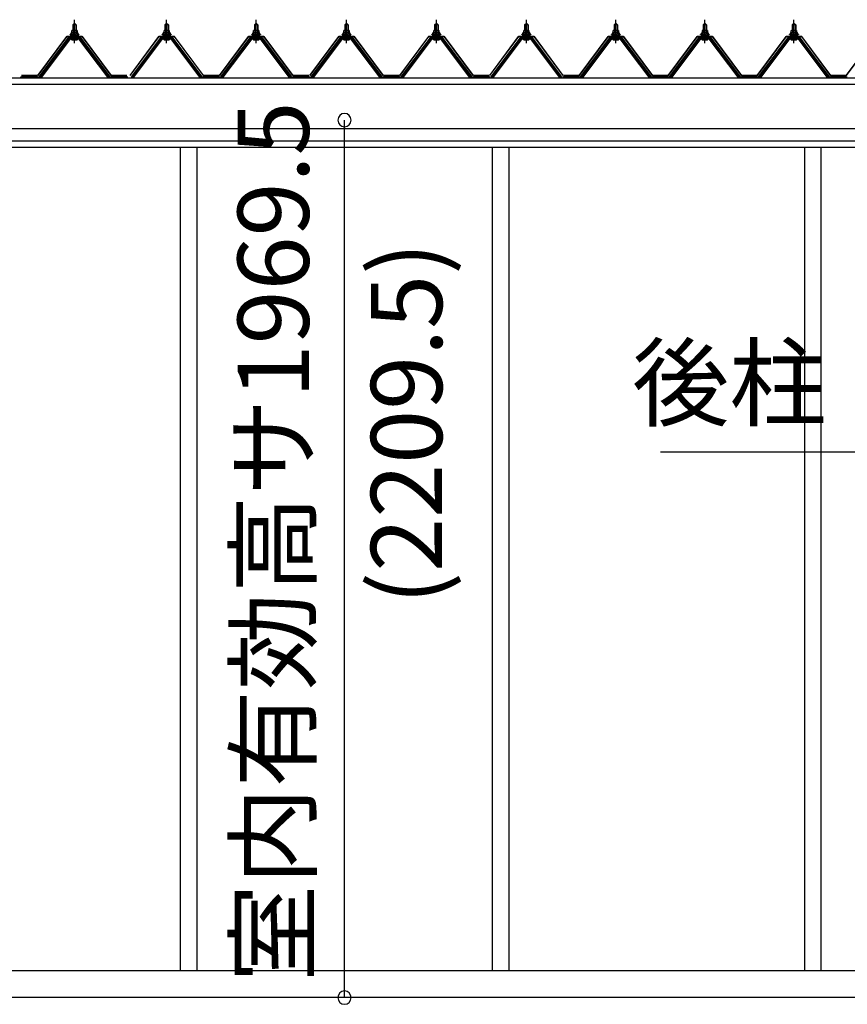
# Model space of a CAD drawing. Extents: x 868 to 32905, y 310 to 22484.
# Drawn here: x 15274 to 17133, y 6572 to 8782 of the extents above; entities that cross this region are included whole.
import ezdxf
from ezdxf.enums import TextEntityAlignment as Align

# ---------------------------------------------------------------- set-up
doc = ezdxf.new("R2010")
doc.units = 0
doc.header["$LTSCALE"] = 80
doc.linetypes.add('CENTER1', pattern=[10, 6.25, -1.25, 1.25, -1.25])
doc.layers.get('0').update_dxf_attribs({"linetype": 'CONTINUOUS'})
for name, color, linetype in [('2-0', 7, 'CONTINUOUS'), ('3-0', 7, 'CONTINUOUS'), ('SUNPOU', 4, 'CONTINUOUS')]:
    doc.layers.add(name, color=color, linetype=linetype)
doc.styles.get("Standard").update_dxf_attribs({"font": 'txt', "bigfont": 'BIGFONT'})

msp = doc.modelspace()

# ---------------------------------------------------------------- linework, layer by layer
at = {"color": 0, "linetype": 'BYBLOCK'}
for centre, start, end in [((16003.3, 8556.2), 90, 270), ((16003.3, 8556.2), 270, 90), ((16003.3, 6586.7), 90, 270), ((16003.3, 6586.7), 270, 90)]:
    msp.add_arc(centre, 15, start, end, dxfattribs=at)
at = {"layer": '2-0', "color": 3, "linetype": 'CONTINUOUS'}
for p, q in [((15634.3, 8494.9), (15634.3, 6647.9)), ((15671.3, 8494.9), (15671.3, 6647.9)), ((16335.3, 8494.9), (16335.3, 6647.9)), ((16372.3, 8494.9), (16372.3, 6647.9)), ((17036.3, 8494.9), (17036.3, 6647.9)), ((17073.3, 8494.9), (17073.3, 6647.9))]:
    msp.add_line(p, q, dxfattribs=at)
at = {"layer": '3-0', "color": 3, "linetype": 'CONTINUOUS'}
for p, q in [((15392.8, 8770.2), (15396.8, 8774.2)), ((15396.8, 8774.2), (15400.8, 8770.2)), ((15599.8, 8770.2), (15603.8, 8774.2)), ((15603.8, 8774.2), (15607.8, 8770.2)), ((15800.8, 8770.2), (15804.8, 8774.2)), ((15804.8, 8774.2), (15808.8, 8770.2)), ((16003.8, 8770.2), (16007.8, 8774.2)), ((16007.8, 8774.2), (16011.8, 8770.2)), ((16205.8, 8770.2), (16209.8, 8774.2)), ((16209.8, 8774.2), (16213.8, 8770.2)), ((16407.8, 8770.2), (16411.8, 8774.2)), ((16411.8, 8774.2), (16415.8, 8770.2)), ((16608.8, 8770.2), (16612.8, 8774.2)), ((16612.8, 8774.2), (16616.8, 8770.2)), ((16808.8, 8770.2), (16812.8, 8774.2)), ((16812.8, 8774.2), (16816.8, 8770.2)), ((17008.8, 8770.2), (17012.8, 8774.2)), ((17012.8, 8774.2), (17016.8, 8770.2)), ((15388.3, 8749.2), (15390.3, 8753.2)), ((15388.9, 8748.2), (15390.9, 8752.2)), ((15390.3, 8753.2), (15403.3, 8753.2)), ((15390.9, 8752.2), (15402.7, 8752.2)), ((15391, 8753.2), (15391, 8757.7)), ((15402.5, 8753.2), (15391, 8753.2)), ((15392.5, 8758.2), (15401.1, 8758.2)), ((15400.8, 8770.2), (15392.8, 8770.2)), ((15392.8, 8770.2), (15392.8, 8758.2)), ((15393.9, 8757.7), (15393.9, 8753.2)), ((15399.7, 8757.7), (15399.7, 8753.2)), ((15400.8, 8770.2), (15400.8, 8758.2)), ((15402.5, 8757.7), (15402.5, 8753.2)), ((15402.7, 8752.2), (15404.7, 8748.2)), ((15403.3, 8753.2), (15405.3, 8749.2)), ((15595.3, 8749.2), (15597.3, 8753.2)), ((15595.9, 8748.2), (15597.9, 8752.2)), ((15597.3, 8753.2), (15610.3, 8753.2)), ((15597.9, 8752.2), (15609.7, 8752.2)), ((15598, 8753.2), (15598, 8757.7)), ((15609.5, 8753.2), (15598, 8753.2)), ((15599.5, 8758.2), (15608.1, 8758.2)), ((15607.8, 8770.2), (15599.8, 8770.2)), ((15599.8, 8770.2), (15599.8, 8758.2)), ((15600.9, 8757.7), (15600.9, 8753.2)), ((15606.7, 8757.7), (15606.7, 8753.2)), ((15607.8, 8770.2), (15607.8, 8758.2)), ((15609.5, 8757.7), (15609.5, 8753.2)), ((15609.7, 8752.2), (15611.7, 8748.2)), ((15610.3, 8753.2), (15612.3, 8749.2)), ((15796.3, 8749.2), (15798.3, 8753.2)), ((15796.9, 8748.2), (15798.9, 8752.2)), ((15798.3, 8753.2), (15811.3, 8753.2)), ((15798.9, 8752.2), (15810.7, 8752.2)), ((15799, 8753.2), (15799, 8757.7)), ((15810.5, 8753.2), (15799, 8753.2)), ((15800.5, 8758.2), (15809.1, 8758.2)), ((15808.8, 8770.2), (15800.8, 8770.2)), ((15800.8, 8770.2), (15800.8, 8758.2)), ((15801.9, 8757.7), (15801.9, 8753.2)), ((15807.7, 8757.7), (15807.7, 8753.2)), ((15808.8, 8770.2), (15808.8, 8758.2)), ((15810.5, 8757.7), (15810.5, 8753.2)), ((15810.7, 8752.2), (15812.7, 8748.2)), ((15811.3, 8753.2), (15813.3, 8749.2)), ((15999.3, 8749.2), (16001.3, 8753.2)), ((15999.9, 8748.2), (16001.9, 8752.2)), ((16001.3, 8753.2), (16014.3, 8753.2)), ((16001.9, 8752.2), (16013.7, 8752.2)), ((16002, 8753.2), (16002, 8757.7)), ((16013.5, 8753.2), (16002, 8753.2)), ((16003.5, 8758.2), (16012.1, 8758.2)), ((16011.8, 8770.2), (16003.8, 8770.2)), ((16003.8, 8770.2), (16003.8, 8758.2)), ((16004.9, 8757.7), (16004.9, 8753.2)), ((16010.7, 8757.7), (16010.7, 8753.2)), ((16011.8, 8770.2), (16011.8, 8758.2)), ((16013.5, 8757.7), (16013.5, 8753.2)), ((16013.7, 8752.2), (16015.7, 8748.2)), ((16014.3, 8753.2), (16016.3, 8749.2)), ((16201.3, 8749.2), (16203.3, 8753.2)), ((16201.9, 8748.2), (16203.9, 8752.2)), ((16203.3, 8753.2), (16216.3, 8753.2)), ((16203.9, 8752.2), (16215.7, 8752.2)), ((16204, 8753.2), (16204, 8757.7)), ((16215.5, 8753.2), (16204, 8753.2)), ((16205.5, 8758.2), (16214.1, 8758.2)), ((16213.8, 8770.2), (16205.8, 8770.2)), ((16205.8, 8770.2), (16205.8, 8758.2)), ((16206.9, 8757.7), (16206.9, 8753.2)), ((16212.7, 8757.7), (16212.7, 8753.2)), ((16213.8, 8770.2), (16213.8, 8758.2)), ((16215.5, 8757.7), (16215.5, 8753.2)), ((16215.7, 8752.2), (16217.7, 8748.2)), ((16216.3, 8753.2), (16218.3, 8749.2)), ((16403.3, 8749.2), (16405.3, 8753.2)), ((16403.9, 8748.2), (16405.9, 8752.2)), ((16405.3, 8753.2), (16418.3, 8753.2)), ((16405.9, 8752.2), (16417.7, 8752.2)), ((16406, 8753.2), (16406, 8757.7)), ((16417.5, 8753.2), (16406, 8753.2)), ((16407.5, 8758.2), (16416.1, 8758.2)), ((16415.8, 8770.2), (16407.8, 8770.2)), ((16407.8, 8770.2), (16407.8, 8758.2)), ((16408.9, 8757.7), (16408.9, 8753.2)), ((16414.7, 8757.7), (16414.7, 8753.2)), ((16415.8, 8770.2), (16415.8, 8758.2)), ((16417.5, 8757.7), (16417.5, 8753.2)), ((16417.7, 8752.2), (16419.7, 8748.2)), ((16418.3, 8753.2), (16420.3, 8749.2)), ((16604.3, 8749.2), (16606.3, 8753.2)), ((16604.9, 8748.2), (16606.9, 8752.2)), ((16606.3, 8753.2), (16619.3, 8753.2)), ((16606.9, 8752.2), (16618.7, 8752.2)), ((16607, 8753.2), (16607, 8757.7)), ((16618.5, 8753.2), (16607, 8753.2)), ((16608.5, 8758.2), (16617.1, 8758.2)), ((16616.8, 8770.2), (16608.8, 8770.2)), ((16608.8, 8770.2), (16608.8, 8758.2)), ((16609.9, 8757.7), (16609.9, 8753.2)), ((16615.7, 8757.7), (16615.7, 8753.2)), ((16616.8, 8770.2), (16616.8, 8758.2)), ((16618.5, 8757.7), (16618.5, 8753.2)), ((16618.7, 8752.2), (16620.7, 8748.2)), ((16619.3, 8753.2), (16621.3, 8749.2)), ((16804.3, 8749.2), (16806.3, 8753.2)), ((16804.9, 8748.2), (16806.9, 8752.2)), ((16806.3, 8753.2), (16819.3, 8753.2)), ((16806.9, 8752.2), (16818.7, 8752.2)), ((16807.1, 8753.2), (16807.1, 8757.7)), ((16818.5, 8753.2), (16807.1, 8753.2)), ((16808.5, 8758.2), (16817.1, 8758.2)), ((16816.8, 8770.2), (16808.8, 8770.2)), ((16808.8, 8770.2), (16808.8, 8758.2)), ((16809.9, 8757.7), (16809.9, 8753.2)), ((16815.7, 8757.7), (16815.7, 8753.2)), ((16816.8, 8770.2), (16816.8, 8758.2)), ((16818.5, 8757.7), (16818.5, 8753.2)), ((16818.7, 8752.2), (16820.7, 8748.2)), ((16819.3, 8753.2), (16821.3, 8749.2)), ((17004.3, 8749.2), (17006.3, 8753.2)), ((17004.9, 8748.2), (17006.9, 8752.2)), ((17006.3, 8753.2), (17019.3, 8753.2)), ((17006.9, 8752.2), (17018.7, 8752.2)), ((17007, 8753.2), (17007, 8757.7)), ((17018.5, 8753.2), (17007, 8753.2)), ((17008.5, 8758.2), (17017.1, 8758.2)), ((17016.8, 8770.2), (17008.8, 8770.2)), ((17008.8, 8770.2), (17008.8, 8758.2)), ((17009.9, 8757.7), (17009.9, 8753.2)), ((17015.7, 8757.7), (17015.7, 8753.2)), ((17016.8, 8770.2), (17016.8, 8758.2)), ((17018.5, 8757.7), (17018.5, 8753.2)), ((17018.7, 8752.2), (17020.7, 8748.2)), ((17019.3, 8753.2), (17021.3, 8749.2)), ((15382.1, 8740.3), (15316.8, 8653.3)), ((15318.6, 8651.9), (15383.9, 8739)), ((15386.8, 8739), (15322.3, 8652.9)), ((15409.6, 8741.3), (15383.9, 8741.3)), ((15383.9, 8739), (15409.6, 8739)), ((15386.8, 8748.2), (15386.8, 8749.2)), ((15386.8, 8749.2), (15388.3, 8749.2)), ((15388.9, 8748.2), (15386.8, 8748.2)), ((15388.9, 8746.2), (15388.9, 8748.2)), ((15404.7, 8746.2), (15388.9, 8746.2)), ((15389.9, 8745.2), (15389.9, 8746.2)), ((15389.9, 8746.2), (15403.7, 8746.2)), ((15390.9, 8736.7), (15402.6, 8736.7)), ((15392.8, 8743.6), (15392.8, 8741.3)), ((15400.8, 8743.6), (15400.8, 8741.3)), ((15403.7, 8746.2), (15403.7, 8745.2)), ((15404.7, 8748.2), (15404.7, 8746.2)), ((15406.8, 8748.2), (15404.7, 8748.2)), ((15405.3, 8749.2), (15406.8, 8749.2)), ((15406.8, 8749.2), (15406.8, 8748.2)), ((15471.3, 8652.9), (15406.8, 8739)), ((15409.6, 8739), (15475, 8651.9)), ((15476.8, 8653.3), (15411.5, 8740.3)), ((15589.1, 8740.3), (15523.8, 8653.3)), ((15525.6, 8651.9), (15590.9, 8739)), ((15593.8, 8739), (15529.3, 8652.9)), ((15616.6, 8741.3), (15590.9, 8741.3)), ((15590.9, 8739), (15616.6, 8739)), ((15593.8, 8748.2), (15593.8, 8749.2)), ((15593.8, 8749.2), (15595.3, 8749.2)), ((15595.9, 8748.2), (15593.8, 8748.2)), ((15595.9, 8746.2), (15595.9, 8748.2)), ((15611.7, 8746.2), (15595.9, 8746.2)), ((15596.9, 8745.2), (15596.9, 8746.2)), ((15596.9, 8746.2), (15610.7, 8746.2)), ((15597.9, 8736.7), (15609.6, 8736.7)), ((15599.8, 8743.6), (15599.8, 8741.3)), ((15607.8, 8743.6), (15607.8, 8741.3)), ((15610.7, 8746.2), (15610.7, 8745.2)), ((15611.7, 8748.2), (15611.7, 8746.2)), ((15613.8, 8748.2), (15611.7, 8748.2)), ((15612.3, 8749.2), (15613.8, 8749.2)), ((15613.8, 8749.2), (15613.8, 8748.2)), ((15678.3, 8652.9), (15613.8, 8739)), ((15616.6, 8739), (15682, 8651.9)), ((15683.8, 8653.3), (15618.5, 8740.3)), ((15790.1, 8740.3), (15724.8, 8653.3)), ((15726.6, 8651.9), (15791.9, 8739)), ((15794.8, 8739), (15730.3, 8652.9)), ((15817.6, 8741.3), (15791.9, 8741.3)), ((15791.9, 8739), (15817.6, 8739)), ((15794.8, 8748.2), (15794.8, 8749.2)), ((15794.8, 8749.2), (15796.3, 8749.2)), ((15796.9, 8748.2), (15794.8, 8748.2)), ((15796.9, 8746.2), (15796.9, 8748.2)), ((15812.7, 8746.2), (15796.9, 8746.2)), ((15797.9, 8745.2), (15797.9, 8746.2)), ((15797.9, 8746.2), (15811.7, 8746.2)), ((15798.9, 8736.7), (15810.6, 8736.7)), ((15800.8, 8743.6), (15800.8, 8741.3)), ((15808.8, 8743.6), (15808.8, 8741.3)), ((15811.7, 8746.2), (15811.7, 8745.2)), ((15812.7, 8748.2), (15812.7, 8746.2)), ((15814.8, 8748.2), (15812.7, 8748.2)), ((15813.3, 8749.2), (15814.8, 8749.2)), ((15814.8, 8749.2), (15814.8, 8748.2)), ((15879.3, 8652.9), (15814.8, 8739)), ((15817.6, 8739), (15883, 8651.9)), ((15884.8, 8653.3), (15819.5, 8740.3)), ((15993.1, 8740.3), (15927.8, 8653.3)), ((15929.6, 8651.9), (15994.9, 8739)), ((15997.8, 8739), (15933.3, 8652.9)), ((16020.6, 8741.3), (15994.9, 8741.3)), ((15994.9, 8739), (16020.6, 8739)), ((15997.8, 8748.2), (15997.8, 8749.2)), ((15997.8, 8749.2), (15999.3, 8749.2)), ((15999.9, 8748.2), (15997.8, 8748.2)), ((15999.9, 8746.2), (15999.9, 8748.2)), ((16015.7, 8746.2), (15999.9, 8746.2)), ((16000.9, 8745.2), (16000.9, 8746.2)), ((16000.9, 8746.2), (16014.7, 8746.2)), ((16001.9, 8736.7), (16013.6, 8736.7)), ((16003.8, 8743.6), (16003.8, 8741.3)), ((16011.8, 8743.6), (16011.8, 8741.3)), ((16014.7, 8746.2), (16014.7, 8745.2)), ((16015.7, 8748.2), (16015.7, 8746.2)), ((16017.8, 8748.2), (16015.7, 8748.2)), ((16016.3, 8749.2), (16017.8, 8749.2)), ((16017.8, 8749.2), (16017.8, 8748.2)), ((16082.3, 8652.9), (16017.8, 8739)), ((16020.6, 8739), (16086, 8651.9)), ((16087.8, 8653.3), (16022.5, 8740.3)), ((16195.1, 8740.3), (16129.8, 8653.3)), ((16131.6, 8651.9), (16196.9, 8739)), ((16199.8, 8739), (16135.3, 8652.9)), ((16222.6, 8741.3), (16196.9, 8741.3)), ((16196.9, 8739), (16222.6, 8739)), ((16199.8, 8748.2), (16199.8, 8749.2)), ((16199.8, 8749.2), (16201.3, 8749.2)), ((16201.9, 8748.2), (16199.8, 8748.2)), ((16201.9, 8746.2), (16201.9, 8748.2)), ((16217.7, 8746.2), (16201.9, 8746.2)), ((16202.9, 8745.2), (16202.9, 8746.2)), ((16202.9, 8746.2), (16216.7, 8746.2)), ((16203.9, 8736.7), (16215.6, 8736.7)), ((16205.8, 8743.6), (16205.8, 8741.3)), ((16213.8, 8743.6), (16213.8, 8741.3)), ((16216.7, 8746.2), (16216.7, 8745.2)), ((16217.7, 8748.2), (16217.7, 8746.2)), ((16219.8, 8748.2), (16217.7, 8748.2)), ((16218.3, 8749.2), (16219.8, 8749.2)), ((16219.8, 8749.2), (16219.8, 8748.2)), ((16284.3, 8652.9), (16219.8, 8739)), ((16222.6, 8739), (16288, 8651.9)), ((16289.8, 8653.3), (16224.5, 8740.3)), ((16397.1, 8740.3), (16331.8, 8653.3)), ((16333.6, 8651.9), (16398.9, 8739)), ((16401.8, 8739), (16337.3, 8652.9)), ((16424.6, 8741.3), (16398.9, 8741.3)), ((16398.9, 8739), (16424.6, 8739)), ((16401.8, 8748.2), (16401.8, 8749.2)), ((16401.8, 8749.2), (16403.3, 8749.2)), ((16403.9, 8748.2), (16401.8, 8748.2)), ((16403.9, 8746.2), (16403.9, 8748.2)), ((16419.7, 8746.2), (16403.9, 8746.2)), ((16404.9, 8745.2), (16404.9, 8746.2)), ((16404.9, 8746.2), (16418.7, 8746.2)), ((16405.9, 8736.7), (16417.6, 8736.7)), ((16407.8, 8743.6), (16407.8, 8741.3)), ((16415.8, 8743.6), (16415.8, 8741.3)), ((16418.7, 8746.2), (16418.7, 8745.2)), ((16419.7, 8748.2), (16419.7, 8746.2)), ((16421.8, 8748.2), (16419.7, 8748.2)), ((16420.3, 8749.2), (16421.8, 8749.2)), ((16421.8, 8749.2), (16421.8, 8748.2)), ((16486.3, 8652.9), (16421.8, 8739)), ((16424.6, 8739), (16490, 8651.9)), ((16491.8, 8653.3), (16426.5, 8740.3)), ((16598.1, 8740.3), (16532.8, 8653.3)), ((16534.6, 8651.9), (16599.9, 8739)), ((16602.8, 8739), (16538.3, 8652.9)), ((16625.6, 8741.3), (16599.9, 8741.3)), ((16599.9, 8739), (16625.6, 8739)), ((16602.8, 8748.2), (16602.8, 8749.2)), ((16602.8, 8749.2), (16604.3, 8749.2)), ((16604.9, 8748.2), (16602.8, 8748.2)), ((16604.9, 8746.2), (16604.9, 8748.2)), ((16620.7, 8746.2), (16604.9, 8746.2)), ((16605.9, 8745.2), (16605.9, 8746.2)), ((16605.9, 8746.2), (16619.7, 8746.2)), ((16606.9, 8736.7), (16618.6, 8736.7)), ((16608.8, 8743.6), (16608.8, 8741.3)), ((16616.8, 8743.6), (16616.8, 8741.3)), ((16619.7, 8746.2), (16619.7, 8745.2)), ((16620.7, 8748.2), (16620.7, 8746.2)), ((16622.8, 8748.2), (16620.7, 8748.2)), ((16621.3, 8749.2), (16622.8, 8749.2)), ((16622.8, 8749.2), (16622.8, 8748.2)), ((16687.3, 8652.9), (16622.8, 8739)), ((16625.6, 8739), (16691, 8651.9)), ((16692.8, 8653.3), (16627.5, 8740.3)), ((16798.1, 8740.3), (16732.8, 8653.3)), ((16734.6, 8651.9), (16799.9, 8739)), ((16802.8, 8739), (16738.3, 8652.9)), ((16825.6, 8741.3), (16799.9, 8741.3)), ((16799.9, 8739), (16825.6, 8739)), ((16802.8, 8748.2), (16802.8, 8749.2)), ((16802.8, 8749.2), (16804.3, 8749.2)), ((16804.9, 8748.2), (16802.8, 8748.2)), ((16804.9, 8746.2), (16804.9, 8748.2)), ((16820.7, 8746.2), (16804.9, 8746.2)), ((16805.9, 8745.2), (16805.9, 8746.2)), ((16805.9, 8746.2), (16819.7, 8746.2)), ((16806.9, 8736.7), (16818.6, 8736.7)), ((16808.8, 8743.6), (16808.8, 8741.3)), ((16816.8, 8743.6), (16816.8, 8741.3)), ((16819.7, 8746.2), (16819.7, 8745.2)), ((16820.7, 8748.2), (16820.7, 8746.2)), ((16822.8, 8748.2), (16820.7, 8748.2)), ((16821.3, 8749.2), (16822.8, 8749.2)), ((16822.8, 8749.2), (16822.8, 8748.2)), ((16887.3, 8652.9), (16822.8, 8739)), ((16825.6, 8739), (16891, 8651.9)), ((16892.8, 8653.3), (16827.5, 8740.3)), ((16998.1, 8740.3), (16932.8, 8653.3)), ((16934.6, 8651.9), (16999.9, 8739)), ((17002.8, 8739), (16938.3, 8652.9)), ((17025.6, 8741.3), (16999.9, 8741.3)), ((16999.9, 8739), (17025.6, 8739)), ((17002.8, 8748.2), (17002.8, 8749.2)), ((17002.8, 8749.2), (17004.3, 8749.2)), ((17004.9, 8748.2), (17002.8, 8748.2)), ((17004.9, 8746.2), (17004.9, 8748.2)), ((17020.7, 8746.2), (17004.9, 8746.2)), ((17005.9, 8745.2), (17005.9, 8746.2)), ((17005.9, 8746.2), (17019.7, 8746.2)), ((17006.9, 8736.7), (17018.6, 8736.7)), ((17008.8, 8743.6), (17008.8, 8741.3)), ((17016.8, 8743.6), (17016.8, 8741.3)), ((17019.7, 8746.2), (17019.7, 8745.2)), ((17020.7, 8748.2), (17020.7, 8746.2)), ((17022.8, 8748.2), (17020.7, 8748.2)), ((17021.3, 8749.2), (17022.8, 8749.2)), ((17022.8, 8749.2), (17022.8, 8748.2)), ((17087.3, 8652.9), (17022.8, 8739)), ((17025.6, 8739), (17091, 8651.9)), ((17092.8, 8653.3), (17027.5, 8740.3)), ((15275.8, 8653.3), (15315.8, 8653.3)), ((15275.8, 8653.3), (15293.8, 8653.3)), ((15275.8, 8653.3), (15315.8, 8653.3)), ((15318.3, 8651), (15316.8, 8651)), ((15322.3, 8652.9), (15318.3, 8651)), ((15475.3, 8651), (15471.3, 8652.9)), ((15476.8, 8651), (15475.3, 8651)), ((15476.8, 8653.3), (15516.8, 8653.3)), ((15476.8, 8653.3), (15494.8, 8653.3)), ((15476.8, 8653.3), (15516.8, 8653.3)), ((15525.3, 8651), (15523.8, 8651)), ((15529.3, 8652.9), (15525.3, 8651)), ((15682.3, 8651), (15678.3, 8652.9)), ((15683.8, 8651), (15682.3, 8651)), ((15683.8, 8653.3), (15723.8, 8653.3)), ((15683.8, 8653.3), (15701.8, 8653.3)), ((15683.8, 8653.3), (15723.8, 8653.3)), ((15726.3, 8651), (15724.8, 8651)), ((15730.3, 8652.9), (15726.3, 8651)), ((15883.3, 8651), (15879.3, 8652.9)), ((15884.8, 8651), (15883.3, 8651)), ((15885.8, 8653.3), (15925.8, 8653.3)), ((15885.8, 8653.3), (15903.8, 8653.3)), ((15885.8, 8653.3), (15925.8, 8653.3)), ((15929.3, 8651), (15927.8, 8651)), ((15933.3, 8652.9), (15929.3, 8651)), ((16086.3, 8651), (16082.3, 8652.9)), ((16087.8, 8651), (16086.3, 8651)), ((16088.8, 8653.3), (16128.8, 8653.3)), ((16088.8, 8653.3), (16106.8, 8653.3)), ((16088.8, 8653.3), (16128.8, 8653.3)), ((16131.3, 8651), (16129.8, 8651)), ((16135.3, 8652.9), (16131.3, 8651)), ((16288.3, 8651), (16284.3, 8652.9)), ((16289.8, 8651), (16288.3, 8651)), ((16290.8, 8653.3), (16330.8, 8653.3)), ((16290.8, 8653.3), (16308.8, 8653.3)), ((16290.8, 8653.3), (16330.8, 8653.3)), ((16333.3, 8651), (16331.8, 8651)), ((16337.3, 8652.9), (16333.3, 8651)), ((16490.3, 8651), (16486.3, 8652.9)), ((16491.8, 8651), (16490.3, 8651)), ((16492.8, 8653.3), (16532.8, 8653.3)), ((16492.8, 8653.3), (16510.8, 8653.3)), ((16492.8, 8653.3), (16532.8, 8653.3)), ((16534.3, 8651), (16532.8, 8651)), ((16538.3, 8652.9), (16534.3, 8651)), ((16691.3, 8651), (16687.3, 8652.9)), ((16692.8, 8651), (16691.3, 8651)), ((16692.8, 8653.3), (16732.8, 8653.3)), ((16692.8, 8653.3), (16710.8, 8653.3)), ((16692.8, 8653.3), (16732.8, 8653.3)), ((16734.3, 8651), (16732.8, 8651)), ((16738.3, 8652.9), (16734.3, 8651)), ((16891.3, 8651), (16887.3, 8652.9)), ((16892.8, 8651), (16891.3, 8651)), ((16892.8, 8653.3), (16932.8, 8653.3)), ((16892.8, 8653.3), (16910.8, 8653.3)), ((16892.8, 8653.3), (16932.8, 8653.3)), ((16934.3, 8651), (16932.8, 8651)), ((16938.3, 8652.9), (16934.3, 8651)), ((17091.3, 8651), (17087.3, 8652.9)), ((17092.8, 8651), (17091.3, 8651)), ((17092.8, 8653.3), (17132.8, 8653.3)), ((17092.8, 8653.3), (17110.8, 8653.3)), ((17092.8, 8653.3), (17132.8, 8653.3)), ((14584.1, 6647.9), (17770.3, 6647.9)), ((14614.3, 6587.9), (21011.3, 6587.9))]:
    msp.add_line(p, q, dxfattribs=at)
at = {"layer": '3-0', "color": 6, "linetype": 'CENTER1'}
for p, q in [((15396.8, 8729.1), (15396.8, 8781.7)), ((15603.8, 8729.1), (15603.8, 8781.7)), ((15804.8, 8729.1), (15804.8, 8781.7)), ((16007.8, 8729.1), (16007.8, 8781.7)), ((16209.8, 8729.1), (16209.8, 8781.7)), ((16411.8, 8729.1), (16411.8, 8781.7)), ((16612.8, 8729.1), (16612.8, 8781.7)), ((16812.8, 8729.1), (16812.8, 8781.7)), ((17012.8, 8729.1), (17012.8, 8781.7))]:
    msp.add_line(p, q, dxfattribs=at)
at = {"layer": '3-0', "color": 7, "linetype": 'CONTINUOUS'}
for p, q in [((15388.9, 8748), (15393.1, 8752.7)), ((15399.2, 8746.7), (15392.6, 8752.7)), ((15392.7, 8746.7), (15398.1, 8752.7)), ((15397.8, 8746.7), (15402.9, 8752.3)), ((15404.7, 8746.8), (15398.2, 8752.7)), ((15595.9, 8748), (15600.1, 8752.7)), ((15606.2, 8746.7), (15599.6, 8752.7)), ((15599.7, 8746.7), (15605.1, 8752.7)), ((15604.8, 8746.7), (15609.9, 8752.3)), ((15611.7, 8746.8), (15605.2, 8752.7)), ((15796.9, 8748), (15801.1, 8752.7)), ((15807.2, 8746.7), (15800.6, 8752.7)), ((15800.7, 8746.7), (15806.2, 8752.7)), ((15805.8, 8746.7), (15810.9, 8752.3)), ((15812.7, 8746.8), (15806.2, 8752.7)), ((15999.9, 8748), (16004.1, 8752.7)), ((16010.2, 8746.7), (16003.6, 8752.7)), ((16003.7, 8746.7), (16009.2, 8752.7)), ((16008.8, 8746.7), (16013.9, 8752.3)), ((16015.7, 8746.8), (16009.2, 8752.7)), ((16201.9, 8748), (16206.1, 8752.7)), ((16212.2, 8746.7), (16205.6, 8752.7)), ((16205.7, 8746.7), (16211.2, 8752.7)), ((16210.8, 8746.7), (16215.9, 8752.3)), ((16217.7, 8746.8), (16211.2, 8752.7)), ((16403.9, 8748), (16408.1, 8752.7)), ((16414.2, 8746.7), (16407.6, 8752.7)), ((16407.7, 8746.7), (16413.2, 8752.7)), ((16412.8, 8746.7), (16417.9, 8752.3)), ((16419.7, 8746.8), (16413.2, 8752.7)), ((16604.9, 8748), (16609.1, 8752.7)), ((16615.2, 8746.7), (16608.6, 8752.7)), ((16608.7, 8746.7), (16614.2, 8752.7)), ((16613.8, 8746.7), (16618.9, 8752.3)), ((16620.7, 8746.8), (16614.2, 8752.7)), ((16804.9, 8748), (16809.1, 8752.7)), ((16815.2, 8746.7), (16808.6, 8752.7)), ((16808.7, 8746.7), (16814.1, 8752.7)), ((16813.8, 8746.7), (16818.9, 8752.3)), ((16820.7, 8746.8), (16814.2, 8752.7)), ((17004.9, 8748), (17009.1, 8752.7)), ((17015.2, 8746.7), (17008.6, 8752.7)), ((17008.7, 8746.7), (17014.1, 8752.7)), ((17013.8, 8746.7), (17018.9, 8752.3)), ((17020.7, 8746.8), (17014.2, 8752.7)), ((15393.7, 8746.7), (15389.7, 8750.2)), ((15402.8, 8746.7), (15404.7, 8748.7)), ((15600.7, 8746.7), (15596.7, 8750.2)), ((15609.8, 8746.7), (15611.7, 8748.7)), ((15801.7, 8746.7), (15797.7, 8750.2)), ((15810.8, 8746.7), (15812.7, 8748.7)), ((16004.7, 8746.7), (16000.7, 8750.2)), ((16013.8, 8746.7), (16015.7, 8748.7)), ((16206.7, 8746.7), (16202.7, 8750.2)), ((16215.8, 8746.7), (16217.7, 8748.7)), ((16408.7, 8746.7), (16404.7, 8750.2)), ((16417.8, 8746.7), (16419.7, 8748.7)), ((16609.6, 8746.7), (16605.7, 8750.2)), ((16618.8, 8746.7), (16620.7, 8748.7)), ((16809.7, 8746.7), (16805.7, 8750.2)), ((16818.8, 8746.7), (16820.7, 8748.7)), ((17009.7, 8746.7), (17005.7, 8750.2)), ((17018.8, 8746.7), (17020.7, 8748.7))]:
    msp.add_line(p, q, dxfattribs=at)
at = {"layer": '3-0', "color": 6, "linetype": 'CONTINUOUS'}
for p, q in [((15393.8, 8770.2), (15393.4, 8770.8)), ((15393.8, 8770.2), (15393.8, 8758.2)), ((15399.8, 8770.2), (15400.2, 8770.8)), ((15399.8, 8770.2), (15399.8, 8758.2)), ((15600.8, 8770.2), (15600.4, 8770.8)), ((15600.8, 8770.2), (15600.8, 8758.2)), ((15606.8, 8770.2), (15607.2, 8770.8)), ((15606.8, 8770.2), (15606.8, 8758.2)), ((15801.8, 8770.2), (15801.4, 8770.8)), ((15801.8, 8770.2), (15801.8, 8758.2)), ((15807.8, 8770.2), (15808.1, 8770.8)), ((15807.8, 8770.2), (15807.8, 8758.2)), ((16004.8, 8770.2), (16004.4, 8770.8)), ((16004.8, 8770.2), (16004.8, 8758.2)), ((16010.8, 8770.2), (16011.2, 8770.8)), ((16010.8, 8770.2), (16010.8, 8758.2)), ((16206.8, 8770.2), (16206.4, 8770.8)), ((16206.8, 8770.2), (16206.8, 8758.2)), ((16212.8, 8770.2), (16213.2, 8770.8)), ((16212.8, 8770.2), (16212.8, 8758.2)), ((16408.8, 8770.2), (16408.4, 8770.8)), ((16408.8, 8770.2), (16408.8, 8758.2)), ((16414.8, 8770.2), (16415.2, 8770.8)), ((16414.8, 8770.2), (16414.8, 8758.2)), ((16609.8, 8770.2), (16609.4, 8770.8)), ((16609.8, 8770.2), (16609.8, 8758.2)), ((16615.8, 8770.2), (16616.1, 8770.8)), ((16615.8, 8770.2), (16615.8, 8758.2)), ((16809.8, 8770.2), (16809.4, 8770.8)), ((16809.8, 8770.2), (16809.8, 8758.2)), ((16815.8, 8770.2), (16816.2, 8770.8)), ((16815.8, 8770.2), (16815.8, 8758.2)), ((17009.8, 8770.2), (17009.4, 8770.8)), ((17009.8, 8770.2), (17009.8, 8758.2)), ((17015.8, 8770.2), (17016.2, 8770.8)), ((17015.8, 8770.2), (17015.8, 8758.2)), ((15393.8, 8743.6), (15393.8, 8741.3)), ((15399.8, 8743.6), (15399.8, 8741.3)), ((15600.8, 8743.6), (15600.8, 8741.3)), ((15606.8, 8743.6), (15606.8, 8741.3)), ((15801.8, 8743.6), (15801.8, 8741.3)), ((15807.8, 8743.6), (15807.8, 8741.3)), ((16004.8, 8743.6), (16004.8, 8741.3)), ((16010.8, 8743.6), (16010.8, 8741.3)), ((16206.8, 8743.6), (16206.8, 8741.3)), ((16212.8, 8743.6), (16212.8, 8741.3)), ((16408.8, 8743.6), (16408.8, 8741.3)), ((16414.8, 8743.6), (16414.8, 8741.3)), ((16609.8, 8743.6), (16609.8, 8741.3)), ((16615.8, 8743.6), (16615.8, 8741.3)), ((16809.8, 8743.6), (16809.8, 8741.3)), ((16815.8, 8743.6), (16815.8, 8741.3)), ((17009.8, 8743.6), (17009.8, 8741.3)), ((17015.8, 8743.6), (17015.8, 8741.3)), ((16713.4, 7811.5), (17692.4, 7811.5))]:
    msp.add_line(p, q, dxfattribs=at)
at = {"layer": '3-0', "color": 2, "linetype": 'CONTINUOUS'}
for p, q in [((15379.3, 8744.2), (15314.3, 8656.6)), ((15314.5, 8656.1), (15379.5, 8743.6)), ((15414.3, 8744.2), (15379.3, 8744.2)), ((15379.5, 8743.6), (15414, 8743.6)), ((15414, 8743.6), (15479, 8656.1)), ((15479.3, 8656.6), (15414.3, 8744.2)), ((15586.3, 8744.2), (15521.3, 8656.6)), ((15521.5, 8656.1), (15586.5, 8743.6)), ((15621.3, 8744.2), (15586.3, 8744.2)), ((15586.5, 8743.6), (15621, 8743.6)), ((15621, 8743.6), (15686, 8656.1)), ((15686.3, 8656.6), (15621.3, 8744.2)), ((15787.3, 8744.2), (15722.3, 8656.6)), ((15722.5, 8656.1), (15787.5, 8743.6)), ((15822.3, 8744.2), (15787.3, 8744.2)), ((15787.5, 8743.6), (15822, 8743.6)), ((15822, 8743.6), (15887, 8656.1)), ((15887.3, 8656.6), (15822.3, 8744.2)), ((15990.3, 8744.2), (15925.3, 8656.6)), ((15925.5, 8656.1), (15990.5, 8743.6)), ((16025.3, 8744.2), (15990.3, 8744.2)), ((15990.5, 8743.6), (16025.1, 8743.6)), ((16025.1, 8743.6), (16090, 8656.1)), ((16090.3, 8656.6), (16025.3, 8744.2)), ((16192.3, 8744.2), (16127.3, 8656.6)), ((16127.5, 8656.1), (16192.5, 8743.6)), ((16227.3, 8744.2), (16192.3, 8744.2)), ((16192.5, 8743.6), (16227.1, 8743.6)), ((16227.1, 8743.6), (16292, 8656.1)), ((16292.3, 8656.6), (16227.3, 8744.2)), ((16394.3, 8744.2), (16329.3, 8656.6)), ((16329.5, 8656.1), (16394.5, 8743.6)), ((16429.3, 8744.2), (16394.3, 8744.2)), ((16394.5, 8743.6), (16429.1, 8743.6)), ((16429.1, 8743.6), (16494, 8656.1)), ((16494.3, 8656.6), (16429.3, 8744.2)), ((16595.3, 8744.2), (16530.3, 8656.6)), ((16530.5, 8656.1), (16595.5, 8743.6)), ((16630.3, 8744.2), (16595.3, 8744.2)), ((16595.5, 8743.6), (16630, 8743.6)), ((16630, 8743.6), (16695, 8656.1)), ((16695.3, 8656.6), (16630.3, 8744.2)), ((16795.3, 8744.2), (16730.3, 8656.6)), ((16730.5, 8656.1), (16795.5, 8743.6)), ((16830.3, 8744.2), (16795.3, 8744.2)), ((16795.5, 8743.6), (16830.1, 8743.6)), ((16830.1, 8743.6), (16895, 8656.1)), ((16895.3, 8656.6), (16830.3, 8744.2)), ((16995.3, 8744.2), (16930.3, 8656.6)), ((16930.5, 8656.1), (16995.5, 8743.6)), ((17030.3, 8744.2), (16995.3, 8744.2)), ((16995.5, 8743.6), (17030.1, 8743.6)), ((17030.1, 8743.6), (17095, 8656.1)), ((17095.3, 8656.6), (17030.3, 8744.2)), ((17195.3, 8744.2), (17130.3, 8656.6)), ((17130.5, 8656.1), (17195.5, 8743.6)), ((15313.5, 8656.1), (15278, 8656.1)), ((15278, 8656.1), (15313.5, 8656.1)), ((15313.5, 8656.1), (15278, 8656.1)), ((15278.3, 8656.6), (15313.3, 8656.6)), ((15313.3, 8656.6), (15278.3, 8656.6)), ((15278.3, 8656.6), (15313.3, 8656.6)), ((15514.5, 8656.1), (15479, 8656.1)), ((15479, 8656.1), (15514.5, 8656.1)), ((15514.5, 8656.1), (15479, 8656.1)), ((15479.3, 8656.6), (15514.3, 8656.6)), ((15514.3, 8656.6), (15479.3, 8656.6)), ((15479.3, 8656.6), (15514.3, 8656.6)), ((15721.5, 8656.1), (15686, 8656.1)), ((15686, 8656.1), (15721.5, 8656.1)), ((15721.5, 8656.1), (15686, 8656.1)), ((15686.3, 8656.6), (15721.3, 8656.6)), ((15721.3, 8656.6), (15686.3, 8656.6)), ((15686.3, 8656.6), (15721.3, 8656.6)), ((15923.5, 8656.1), (15888, 8656.1)), ((15888, 8656.1), (15923.5, 8656.1)), ((15923.5, 8656.1), (15888, 8656.1)), ((15888.3, 8656.6), (15923.3, 8656.6)), ((15923.3, 8656.6), (15888.3, 8656.6)), ((15888.3, 8656.6), (15923.3, 8656.6)), ((16126.5, 8656.1), (16091, 8656.1)), ((16091, 8656.1), (16126.5, 8656.1)), ((16126.5, 8656.1), (16091, 8656.1)), ((16091.3, 8656.6), (16126.3, 8656.6)), ((16126.3, 8656.6), (16091.3, 8656.6)), ((16091.3, 8656.6), (16126.3, 8656.6)), ((16328.5, 8656.1), (16293, 8656.1)), ((16293, 8656.1), (16328.5, 8656.1)), ((16328.5, 8656.1), (16293, 8656.1)), ((16293.3, 8656.6), (16328.3, 8656.6)), ((16328.3, 8656.6), (16293.3, 8656.6)), ((16293.3, 8656.6), (16328.3, 8656.6)), ((16530.5, 8656.1), (16495, 8656.1)), ((16495, 8656.1), (16530.5, 8656.1)), ((16530.5, 8656.1), (16495, 8656.1)), ((16495.3, 8656.6), (16530.3, 8656.6)), ((16530.3, 8656.6), (16495.3, 8656.6)), ((16495.3, 8656.6), (16530.3, 8656.6)), ((16730.5, 8656.1), (16695, 8656.1)), ((16695, 8656.1), (16730.5, 8656.1)), ((16730.5, 8656.1), (16695, 8656.1)), ((16695.3, 8656.6), (16730.3, 8656.6)), ((16730.3, 8656.6), (16695.3, 8656.6)), ((16695.3, 8656.6), (16730.3, 8656.6)), ((16930.5, 8656.1), (16895, 8656.1)), ((16895, 8656.1), (16930.5, 8656.1)), ((16930.5, 8656.1), (16895, 8656.1)), ((16895.3, 8656.6), (16930.3, 8656.6)), ((16930.3, 8656.6), (16895.3, 8656.6)), ((16895.3, 8656.6), (16930.3, 8656.6)), ((17130.5, 8656.1), (17095, 8656.1)), ((17095, 8656.1), (17130.5, 8656.1)), ((17130.5, 8656.1), (17095, 8656.1)), ((17095.3, 8656.6), (17130.3, 8656.6)), ((17130.3, 8656.6), (17095.3, 8656.6)), ((17095.3, 8656.6), (17130.3, 8656.6))]:
    msp.add_line(p, q, dxfattribs=at)
at = {"layer": '3-0', "color": 4, "linetype": 'CONTINUOUS'}
for p, q in [((14498.8, 8651), (17812.8, 8651)), ((14586.8, 8636.9), (17812.8, 8636.9)), ((17812.8, 8536.9), (14586.8, 8536.9)), ((14586.8, 8509.9), (17812.8, 8509.9)), ((17812.8, 8494.9), (14586.8, 8494.9))]:
    msp.add_line(p, q, dxfattribs=at)
at = {"layer": '3-0', "color": 3, "linetype": 'CONTINUOUS'}
for centre, radius, start, end in [((15392.5, 8755.8), 2.37, 52.4439, 127.5561), ((15396.8, 8749.6), 8.6, 70.5485, 109.4515), ((15401.1, 8755.8), 2.37, 52.4439, 127.5561), ((15599.5, 8755.8), 2.37, 52.4439, 127.5561), ((15603.8, 8749.6), 8.6, 70.5485, 109.4515), ((15608.1, 8755.8), 2.37, 52.4439, 127.5561), ((15800.5, 8755.8), 2.37, 52.4439, 127.5561), ((15804.8, 8749.6), 8.6, 70.5485, 109.4515), ((15809.1, 8755.8), 2.37, 52.4439, 127.5561), ((16003.5, 8755.8), 2.37, 52.4439, 127.5561), ((16007.8, 8749.6), 8.6, 70.5485, 109.4515), ((16012.1, 8755.8), 2.37, 52.4439, 127.5561), ((16205.5, 8755.8), 2.37, 52.4439, 127.5561), ((16209.8, 8749.6), 8.6, 70.5485, 109.4515), ((16214.1, 8755.8), 2.37, 52.4439, 127.5561), ((16407.5, 8755.8), 2.37, 52.4439, 127.5561), ((16411.8, 8749.6), 8.6, 70.5485, 109.4515), ((16416.1, 8755.8), 2.37, 52.4439, 127.5561), ((16608.5, 8755.8), 2.37, 52.4439, 127.5561), ((16612.8, 8749.6), 8.6, 70.5485, 109.4515), ((16617.1, 8755.8), 2.37, 52.4439, 127.5561), ((16808.5, 8755.8), 2.37, 52.4439, 127.5561), ((16812.8, 8749.6), 8.6, 70.5485, 109.4515), ((16817.1, 8755.8), 2.37, 52.4439, 127.5561), ((17008.5, 8755.8), 2.37, 52.4439, 127.5561), ((17012.8, 8749.6), 8.6, 70.5485, 109.4515), ((17017.1, 8755.8), 2.37, 52.4439, 127.5561), ((15383.9, 8739), 2.3, 90, 143.1301), ((15390.9, 8737.8), 1.15, 90, 270), ((15390.9, 8745.2), 1, 180, 270), ((15402.6, 8737.8), 1.15, 270, 90), ((15402.7, 8745.2), 1, 270, 0), ((15409.6, 8739), 2.3, 36.8699, 90), ((15590.9, 8739), 2.3, 90, 143.1301), ((15597.9, 8737.8), 1.15, 90, 270), ((15597.9, 8745.2), 1, 180, 270), ((15609.6, 8737.8), 1.15, 270, 90), ((15609.7, 8745.2), 1, 270, 0), ((15616.6, 8739), 2.3, 36.8699, 90), ((15791.9, 8739), 2.3, 90, 143.1301), ((15798.9, 8737.8), 1.15, 90, 270), ((15798.9, 8745.2), 1, 180, 270), ((15810.6, 8737.8), 1.15, 270, 90), ((15810.7, 8745.2), 1, 270, 0), ((15817.6, 8739), 2.3, 36.8699, 90), ((15994.9, 8739), 2.3, 90, 143.1301), ((16001.9, 8737.8), 1.15, 90, 270), ((16001.9, 8745.2), 1, 180, 270), ((16013.6, 8737.8), 1.15, 270, 90), ((16013.7, 8745.2), 1, 270, 0), ((16020.6, 8739), 2.3, 36.8699, 90), ((16196.9, 8739), 2.3, 90, 143.1301), ((16203.9, 8737.8), 1.15, 90, 270), ((16203.9, 8745.2), 1, 180, 270), ((16215.6, 8737.8), 1.15, 270, 90), ((16215.7, 8745.2), 1, 270, 0), ((16222.6, 8739), 2.3, 36.8699, 90), ((16398.9, 8739), 2.3, 90, 143.1301), ((16405.9, 8737.8), 1.15, 90, 270), ((16405.9, 8745.2), 1, 180, 270), ((16417.6, 8737.8), 1.15, 270, 90), ((16417.7, 8745.2), 1, 270, 0), ((16424.6, 8739), 2.3, 36.8699, 90), ((16599.9, 8739), 2.3, 90, 143.1301), ((16606.9, 8737.8), 1.15, 90, 270), ((16606.9, 8745.2), 1, 180, 270), ((16618.6, 8737.8), 1.15, 270, 90), ((16618.7, 8745.2), 1, 270, 0), ((16625.6, 8739), 2.3, 36.8699, 90), ((16799.9, 8739), 2.3, 90, 143.1301), ((16806.9, 8737.8), 1.15, 90, 270), ((16806.9, 8745.2), 1, 180, 270), ((16818.6, 8737.8), 1.15, 270, 90), ((16818.7, 8745.2), 1, 270, 0), ((16825.6, 8739), 2.3, 36.8699, 90), ((16999.9, 8739), 2.3, 90, 143.1301), ((17006.9, 8737.8), 1.15, 90, 270), ((17006.9, 8745.2), 1, 180, 270), ((17018.6, 8737.8), 1.15, 270, 90), ((17018.7, 8745.2), 1, 270, 0), ((17025.6, 8739), 2.3, 36.8699, 90), ((15275.8, 8653.3), 2.3, 216.8699, 270), ((15315.8, 8653.3), 2.3, 270, 323.1301), ((15315.8, 8653.3), 2.3, 270, 323.1301), ((15476.8, 8653.3), 2.3, 216.8699, 270), ((15482.8, 8653.3), 2.3, 270, 323.1301), ((15482.8, 8653.3), 2.3, 270, 323.1301), ((15683.8, 8653.3), 2.3, 216.8699, 270), ((15693.8, 8653.3), 2.3, 270, 323.1301), ((15693.8, 8653.3), 2.3, 270, 323.1301), ((15885.8, 8653.3), 2.3, 216.8699, 270), ((15925.8, 8653.3), 2.3, 270, 323.1301), ((15925.8, 8653.3), 2.3, 270, 323.1301), ((16088.8, 8653.3), 2.3, 216.8699, 270), ((16128.8, 8653.3), 2.3, 270, 323.1301), ((16128.8, 8653.3), 2.3, 270, 323.1301), ((16290.8, 8653.3), 2.3, 216.8699, 270), ((16326.8, 8653.3), 2.3, 270, 323.1301), ((16326.8, 8653.3), 2.3, 270, 323.1301), ((16492.8, 8653.3), 2.3, 216.8699, 270), ((16514.8, 8653.3), 2.3, 270, 323.1301), ((16514.8, 8653.3), 2.3, 270, 323.1301), ((16692.8, 8653.3), 2.3, 216.8699, 270), ((16728.8, 8653.3), 2.3, 270, 323.1301), ((16728.8, 8653.3), 2.3, 270, 323.1301), ((16892.8, 8653.3), 2.3, 216.8699, 270), ((16918.8, 8653.3), 2.3, 270, 323.1301), ((16918.8, 8653.3), 2.3, 270, 323.1301), ((17092.8, 8653.3), 2.3, 216.8699, 270), ((17122.8, 8653.3), 2.3, 270, 323.1301), ((17122.8, 8653.3), 2.3, 270, 323.1301)]:
    msp.add_arc(centre, radius, start, end, dxfattribs=at)
at = {"layer": 'SUNPOU', "color": 4, "linetype": 'CONTINUOUS'}
msp.add_line((16003.3, 6586.7), (16003.3, 8556.2), dxfattribs=at)

# ---------------------------------------------------------------- texts
at = {"color": 7, "linetype": 'CONTINUOUS'}
msp.add_text('室内有効高サ1969.5', height=160, rotation=90, dxfattribs=at).set_placement((15923.3, 6622.1))
at = {"layer": '3-0', "color": 7, "linetype": 'CONTINUOUS'}
msp.add_text('後柱（中）', height=160, dxfattribs=at).set_placement((17195.2, 7945.7), align=Align.MIDDLE)
at = {"layer": 'SUNPOU', "color": 7, "linetype": 'CONTINUOUS'}
msp.add_text('(2209.5)', height=160, rotation=90, dxfattribs=at).set_placement((16163.3, 7875.7), align=Align.MIDDLE)

doc.saveas('drawing.dxf')
